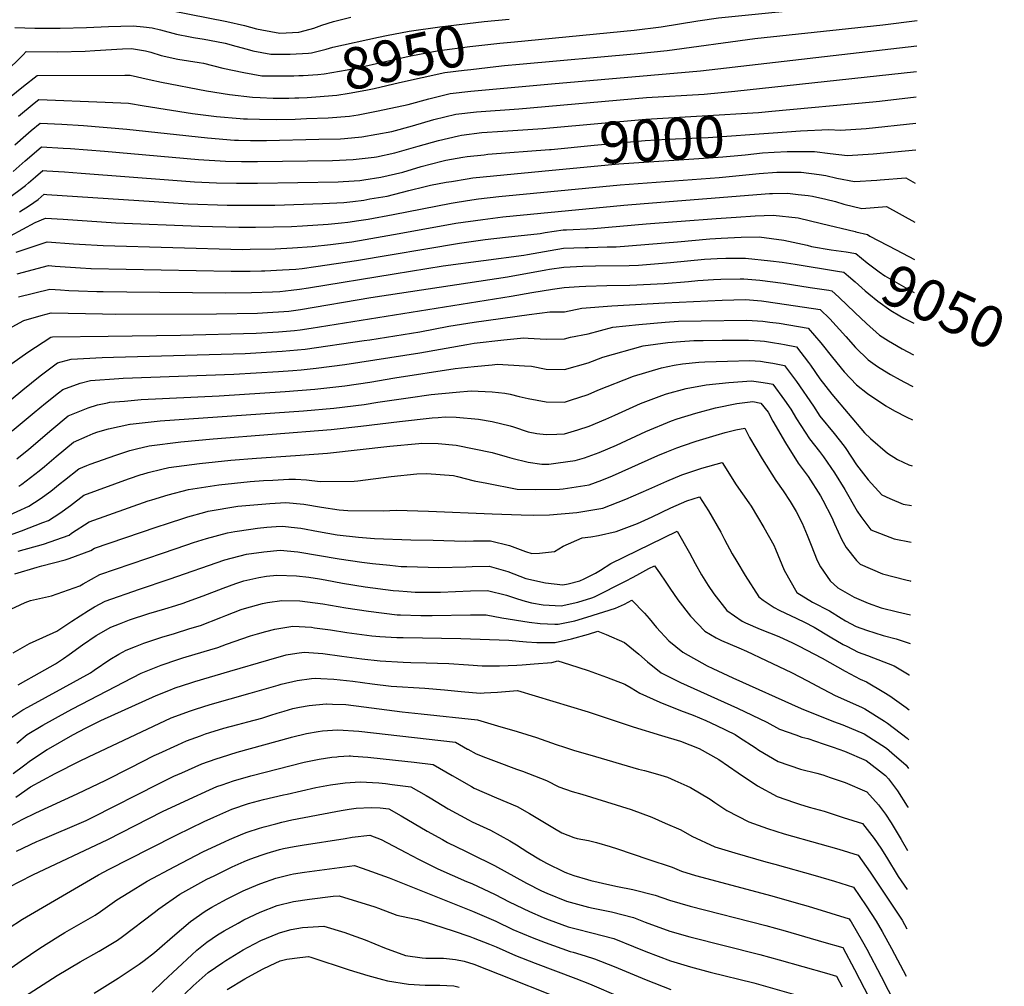
# Model space of a CAD drawing. Units: inches. Extents: x 2572475 to 2577905, y 1497081 to 1502477.
# Drawn here: x 2577223 to 2577905, y 1499123 to 1499792 of the extents above; entities that cross this region are included whole.
import ezdxf
from ezdxf.enums import TextEntityAlignment as Align

# ---------------------------------------------------------------- set-up
doc = ezdxf.new("R2010")
doc.units = ezdxf.units.IN
doc.header["$MEASUREMENT"] = 0
doc.layers.add('tile_2733_09_contour_10ft', color=82, linetype='Continuous')
doc.styles.add('Arial', font='arial.ttf')

msp = doc.modelspace()

# ---------------------------------------------------------------- linework, layer by layer
at = {"layer": 'tile_2733_09_contour_10ft'}
for p, q in [((2577801.38, 1499645.66, 9040), (2577801.85, 1499645.55, 9040)), ((2577829.81, 1499632.95, 9040), (2577842.41, 1499626.44, 9040))]:
    msp.add_line(p, q, dxfattribs=at)
for points, elevation in [([(2577565.4, 1499777.13), (2577648.44, 1499785.13), (2577667.1, 1499787.56), (2577692.45, 1499791.73), (2577706.72, 1499793.69), (2577787.71, 1499801.92), (2577811.37, 1499804.71), (2577837.28, 1499808.37), (2577844.52, 1499809.59)], 8950), ([(2577327.44, 1499798.85), (2577366.26, 1499791.32), (2577378.4, 1499788.45), (2577386.87, 1499786.2), (2577390.45, 1499785.39), (2577402.9, 1499783.24), (2577416.2, 1499783.8), (2577424.07, 1499785.87), (2577426.39, 1499786.49), (2577432.1, 1499788.6), (2577440.12, 1499791.24), (2577452.1, 1499794.11)], 8930), ([(2577219.55, 1499787.03), (2577233.28, 1499786.57), (2577250.83, 1499786.52), (2577269.18, 1499786.99), (2577284.3, 1499787.65), (2577301.29, 1499788.32), (2577308.56, 1499787.59), (2577314.54, 1499786.76), (2577320.33, 1499785.4), (2577331.5, 1499782.38), (2577340.84, 1499780.49), (2577343.16, 1499780.04), (2577350.62, 1499778.98), (2577359.03, 1499777.38), (2577365.06, 1499776.12), (2577372.39, 1499774.2), (2577380.35, 1499772.07), (2577384.35, 1499770.92), (2577396.69, 1499768.51), (2577409.16, 1499768.66)], 8940), ([(2577409.16, 1499768.66), (2577410.2, 1499768.68), (2577422.74, 1499769.31), (2577424.8, 1499769.46), (2577435.1, 1499771.96), (2577439.56, 1499773.36), (2577471.36, 1499780.42), (2577476.83, 1499781.54), (2577492.42, 1499784.58), (2577513.73, 1499787.62), (2577544.44, 1499791.17), (2577561.83, 1499792.93)], 8940), ([(2577568.93, 1499761.57), (2577650.89, 1499768.93), (2577671.22, 1499771.2), (2577731.96, 1499779.37), (2577820.62, 1499788.88), (2577844.32, 1499792.01)], 8960), ([(2577221.9, 1499725.65), (2577232.82, 1499734.72), (2577236.03, 1499737.25), (2577282.08, 1499735.37), (2577298.06, 1499734.65), (2577309.06, 1499732.81), (2577342.58, 1499727.37), (2577359.12, 1499725.43), (2577375.51, 1499724), (2577377.84, 1499723.8), (2577380.51, 1499723.71), (2577388.77, 1499723.48), (2577400.91, 1499723.4), (2577413.62, 1499723.65), (2577421.4, 1499723.91), (2577436.34, 1499724.49), (2577451.11, 1499725.6), (2577457.19, 1499726.66), (2577471.14, 1499729.22), (2577491.8, 1499733.78), (2577506.19, 1499737.68), (2577521.01, 1499741.34), (2577535.28, 1499742.89), (2577591.05, 1499748.1), (2577694.24, 1499757.13), (2577844.11, 1499774.41)], 8970), ([(2577412.57, 1499753.63), (2577416.15, 1499753.69), (2577419.12, 1499753.81), (2577429.35, 1499754.51), (2577433.55, 1499754.88), (2577449.51, 1499757.71), (2577457.63, 1499759.34), (2577490.54, 1499766.8), (2577494.9, 1499767.67), (2577511.79, 1499770.82), (2577513.49, 1499771.06), (2577534.53, 1499773.91), (2577555.24, 1499776.16), (2577565.4, 1499777.13)], 8950), ([(2577195.98, 1499741.75), (2577211.63, 1499755.2), (2577214.91, 1499758.2), (2577220.07, 1499763.06), (2577225.11, 1499768.18), (2577227.27, 1499770.36), (2577249, 1499770.25), (2577268.18, 1499770.73), (2577274.94, 1499771.15), (2577294.04, 1499772.3), (2577300.33, 1499772.4), (2577309.83, 1499770.86), (2577313.53, 1499770.04), (2577320.89, 1499767.68), (2577332.38, 1499765.11), (2577347.16, 1499762.9), (2577350.07, 1499762.31), (2577363.49, 1499758.93), (2577378.01, 1499755.88), (2577390.43, 1499753.68), (2577403.19, 1499753.46), (2577412.57, 1499753.63)], 8950), ([(2577416.02, 1499738.4), (2577421.94, 1499738.66), (2577427.85, 1499738.98), (2577442.36, 1499740.2), (2577451.07, 1499741.6), (2577462.51, 1499743.6), (2577468.2, 1499744.88), (2577485.82, 1499748.95), (2577517.14, 1499755.86), (2577530.58, 1499757.47), (2577535.11, 1499758), (2577552.46, 1499760.04), (2577558.47, 1499760.63), (2577568.93, 1499761.57)], 8960), ([(2577204.23, 1499729.05), (2577215.66, 1499738.59), (2577225.4, 1499746.38), (2577234.98, 1499753.69), (2577295.69, 1499753.98), (2577299.22, 1499753.97), (2577312.39, 1499751.13), (2577320.92, 1499749.23), (2577352.19, 1499743.29), (2577368.01, 1499740.57), (2577384.12, 1499738.72), (2577389.38, 1499738.49), (2577398.31, 1499738.18), (2577409.12, 1499738.19), (2577413.25, 1499738.28), (2577416.02, 1499738.4)], 8960), ([(2577219.41, 1499705.7), (2577227.01, 1499712.4), (2577230.83, 1499715.68), (2577236.98, 1499720.82), (2577251.94, 1499720.04), (2577266.92, 1499719.09), (2577296.98, 1499716.7), (2577352.84, 1499710.54), (2577371.62, 1499709.07), (2577374.41, 1499709), (2577382.59, 1499708.82), (2577393.69, 1499708.89), (2577429.85, 1499709.59), (2577445.04, 1499709.99), (2577447.78, 1499710.2), (2577459.74, 1499711.22), (2577480.47, 1499715.03), (2577494.9, 1499718.9), (2577509.57, 1499723.36), (2577524.85, 1499726.98), (2577539.06, 1499728.69), (2577568.37, 1499730.62), (2577656.92, 1499738.48), (2577696.76, 1499740.88), (2577717.93, 1499742.86), (2577843.91, 1499756.63)], 8980), ([(2577743.76, 1499729.11), (2577813.49, 1499735.47), (2577818.12, 1499736.03), (2577843.7, 1499738.99)], 8990), ([(2577589.92, 1499717.51), (2577656.42, 1499723.5), (2577734.53, 1499728.27), (2577743.76, 1499729.11)], 8990), ([(2577744.61, 1499714.2), (2577763.61, 1499715.58), (2577783.08, 1499716.34), (2577791.3, 1499715.91), (2577808.98, 1499717.15), (2577843.49, 1499720.77)], 9000), ([(2577226.62, 1499694.59), (2577227.97, 1499695.79), (2577237.93, 1499704.38), (2577252.9, 1499703.51), (2577257.98, 1499703.18), (2577281.46, 1499701.4), (2577346.52, 1499695.55), (2577365.42, 1499694.36), (2577376.4, 1499694.15), (2577387.5, 1499694.2), (2577439.35, 1499695), (2577453.69, 1499695.58), (2577468.2, 1499697.13), (2577469.83, 1499697.43), (2577482.51, 1499700.15), (2577498.7, 1499704.74), (2577512.8, 1499708.86), (2577526.69, 1499712.06), (2577528.73, 1499712.42), (2577542.92, 1499714.22), (2577557.32, 1499715.26), (2577585.1, 1499717.08), (2577589.92, 1499717.51)], 8990), ([(2577590.76, 1499702.56), (2577620.64, 1499705.65), (2577655.92, 1499708.73), (2577671.16, 1499709.59), (2577699.66, 1499710.94), (2577744.61, 1499714.2)], 9000), ([(2577233.79, 1499683.56), (2577238.87, 1499687.95), (2577241.68, 1499687.78), (2577253.85, 1499686.98), (2577265.31, 1499686.14), (2577328.78, 1499681.24), (2577343.76, 1499680.23), (2577359.16, 1499679.5), (2577372.99, 1499679.24), (2577387.59, 1499679.2), (2577443.24, 1499680.24), (2577446.9, 1499680.39), (2577458.3, 1499681.14), (2577461.09, 1499681.51), (2577473, 1499683.33), (2577488.15, 1499686.93), (2577500.84, 1499690.72), (2577515.14, 1499694.54), (2577517.99, 1499695.08), (2577529.63, 1499697.12), (2577532.68, 1499697.62), (2577544.47, 1499698.96), (2577546.92, 1499699.22), (2577589.72, 1499702.46), (2577590.76, 1499702.56)], 9000), ([(2577591.57, 1499688.21), (2577637.79, 1499692.6), (2577693.06, 1499696.21), (2577709.8, 1499697.35), (2577722.64, 1499698.66), (2577725.14, 1499698.95), (2577737.18, 1499700.26), (2577745.37, 1499700.67)], 9010), ([(2577745.37, 1499700.67), (2577754.24, 1499701.11), (2577773.24, 1499701.16), (2577784.08, 1499699.8), (2577796.04, 1499698.42), (2577813.73, 1499699.6), (2577843.28, 1499702.29)], 9010), ([(2577218.26, 1499687.2), (2577226.62, 1499694.59)], 8990), ([(2577241.7, 1499671.39), (2577316.03, 1499666.47), (2577325.75, 1499665.8), (2577339.47, 1499665), (2577366.4, 1499664.07), (2577399.38, 1499664.07), (2577432.44, 1499665.2), (2577447.32, 1499665.87), (2577453.43, 1499666.57), (2577461.03, 1499667.56), (2577465.39, 1499668.26), (2577477.22, 1499670.33), (2577492.33, 1499674.03), (2577503.6, 1499677.02), (2577507.25, 1499677.73), (2577518.23, 1499679.82), (2577521.88, 1499680.49), (2577532.63, 1499682.26), (2577536.61, 1499682.87), (2577550.89, 1499684.35), (2577591.57, 1499688.21)], 9010), ([(2577252.82, 1499654.27), (2577289.33, 1499651.83), (2577347.43, 1499649.37), (2577374.49, 1499648.65), (2577386.1, 1499648.66), (2577410.99, 1499649.3), (2577418.64, 1499649.73), (2577436.44, 1499650.73), (2577445.76, 1499651.69), (2577449.98, 1499652.19), (2577457.73, 1499653.34), (2577464.06, 1499654.38), (2577481.38, 1499657.48), (2577521.52, 1499665.4), (2577525.71, 1499666.12), (2577535.82, 1499667.69), (2577540.48, 1499668.37), (2577554.65, 1499669.91), (2577638.65, 1499678.12), (2577707.21, 1499683.06), (2577734.79, 1499685.94), (2577747.11, 1499686.86), (2577763.97, 1499686.85), (2577776.45, 1499685.19), (2577780.98, 1499684.56), (2577788.72, 1499682.66), (2577800.94, 1499680.31), (2577816.29, 1499681.31), (2577818.64, 1499681.47), (2577836.39, 1499682.92), (2577843.02, 1499679.26)], 9020), ([(2577210.58, 1499665.7), (2577224.17, 1499675.55), (2577226.9, 1499677.56), (2577228.92, 1499679.35), (2577233.79, 1499683.56)], 9000), ([(2577222.64, 1499659.34), (2577229.68, 1499663.68), (2577235.59, 1499667.86), (2577239.82, 1499671.51), (2577241.7, 1499671.39)], 9010), ([(2577264.12, 1499636.89), (2577280.68, 1499635.99), (2577377.08, 1499633.37), (2577382.5, 1499633.4), (2577399.83, 1499633.78), (2577411.75, 1499634.46), (2577425.32, 1499635.26), (2577438.11, 1499636.73), (2577452.79, 1499638.7), (2577461.97, 1499640.24), (2577485.63, 1499644.38), (2577524.77, 1499651.44), (2577543.54, 1499654.17), (2577557.48, 1499655.82), (2577641.27, 1499663.91), (2577655.26, 1499665.14), (2577741.97, 1499672.04), (2577744.23, 1499672.12), (2577754.51, 1499672.26), (2577761.98, 1499671.48), (2577768.79, 1499670.67), (2577771.73, 1499670.29), (2577781.09, 1499668.04), (2577787.73, 1499666.43), (2577793.57, 1499664.72), (2577805.95, 1499661.79), (2577822.95, 1499662.96), (2577842.71, 1499652.32)], 9030), ([(2577272.31, 1499620.16), (2577369.25, 1499618.32), (2577382.34, 1499618.33), (2577390.36, 1499618.42), (2577392.55, 1499618.53), (2577404.88, 1499619.15), (2577414.11, 1499619.67), (2577418.47, 1499620.2), (2577427.86, 1499621.4), (2577455.97, 1499625.73), (2577527.42, 1499637.74), (2577545.21, 1499640.19), (2577559.15, 1499641.91), (2577583.22, 1499644.37), (2577586.67, 1499644.97), (2577599.14, 1499646.84), (2577601.54, 1499646.91), (2577620.27, 1499647.77), (2577656.65, 1499650.99), (2577705.14, 1499654.77), (2577719.02, 1499655.77), (2577732.01, 1499656.68), (2577744.68, 1499657.1), (2577761.91, 1499655.14), (2577777.97, 1499651.37), (2577801.38, 1499645.66)], 9040), ([(2577199.21, 1499633.41), (2577233.46, 1499651.89), (2577240.77, 1499655.07), (2577252.82, 1499654.27)], 9020), ([(2577801.85, 1499645.55), (2577809.93, 1499643.57), (2577811.43, 1499642.45), (2577829.81, 1499632.95)], 9040), ([(2577220.33, 1499631.54), (2577241.72, 1499638.64), (2577260.13, 1499637.11), (2577264.12, 1499636.89)], 9030), ([(2577276.3, 1499604.23), (2577280.66, 1499604.12), (2577297.11, 1499603.89), (2577365.43, 1499603.34), (2577383.41, 1499603.47), (2577397.91, 1499604.02), (2577403.03, 1499604.26), (2577410.88, 1499605.05), (2577416.61, 1499605.76), (2577422.83, 1499606.73), (2577482.21, 1499616.38), (2577515.95, 1499621.97), (2577572.01, 1499629.41), (2577574.45, 1499629.83), (2577590.13, 1499632.61), (2577599.37, 1499634.2), (2577606.46, 1499634.41), (2577614.47, 1499634.64), (2577616.65, 1499634.66), (2577629.57, 1499635.03), (2577635.75, 1499635.22), (2577678.26, 1499638.49), (2577700.72, 1499640.65), (2577708.55, 1499641.2), (2577722.35, 1499641.77), (2577734.86, 1499641.96), (2577751.95, 1499639.77), (2577768.12, 1499636.18), (2577771.03, 1499635.4), (2577784.71, 1499633.08), (2577795.04, 1499631.58)], 9050), ([(2577795.04, 1499631.58), (2577801.73, 1499630.61), (2577809.75, 1499624.14), (2577817.9, 1499617.87), (2577821.83, 1499615.06), (2577841.35, 1499603.88), (2577842.14, 1499603.48)], 9050), ([(2577280.21, 1499588.66), (2577289.49, 1499588.49), (2577359.05, 1499588.62), (2577387.6, 1499589.25), (2577394.3, 1499589.54), (2577405.61, 1499590.26), (2577409.1, 1499590.61), (2577417.25, 1499591.75), (2577466.05, 1499600.04), (2577560.64, 1499614.24), (2577587.15, 1499619.17), (2577589.66, 1499619.61), (2577599.61, 1499621.14), (2577612.74, 1499621.8), (2577621.54, 1499621.92), (2577644.91, 1499622.2), (2577651.44, 1499622.5), (2577673.54, 1499624.19), (2577696.99, 1499626.49), (2577705.73, 1499627.13), (2577711.74, 1499627.35), (2577725.39, 1499627.34), (2577742.75, 1499625.49), (2577750.77, 1499624.43), (2577759.78, 1499623.05), (2577789.09, 1499618.36)], 9060), ([(2577221.03, 1499616.41), (2577242.66, 1499622.2), (2577247.46, 1499621.84), (2577264.85, 1499620.52), (2577272.05, 1499620.16), (2577272.31, 1499620.16)], 9040), ([(2577789.09, 1499618.36), (2577793.53, 1499617.65), (2577796.82, 1499614.84), (2577801.28, 1499610.77), (2577808.26, 1499604.64), (2577810.73, 1499602.5), (2577817.14, 1499597.53), (2577826.11, 1499590.99), (2577832.37, 1499587.3), (2577835.08, 1499585.8), (2577841.9, 1499582.2)], 9060), ([(2577284.06, 1499573.31), (2577334.24, 1499573.84), (2577386.61, 1499575.36), (2577402, 1499576.19), (2577413.13, 1499577.14), (2577416.94, 1499577.67), (2577424.63, 1499578.88), (2577563.1, 1499600.84), (2577577.54, 1499603.43), (2577591.84, 1499605.83), (2577599.88, 1499606.88), (2577610.34, 1499607.7), (2577614.96, 1499607.85), (2577629.4, 1499608.28), (2577645.4, 1499608.58), (2577669, 1499609.68), (2577686.06, 1499611.09), (2577692.39, 1499611.72), (2577703.16, 1499612.48), (2577708.29, 1499612.83), (2577721.74, 1499612.9), (2577724.27, 1499612.9), (2577735.43, 1499611.94), (2577751.46, 1499609.89), (2577770.31, 1499607.01), (2577783.08, 1499605.04)], 9070), ([(2577221.94, 1499600.58), (2577243.61, 1499605.77), (2577251.1, 1499605.3), (2577256.86, 1499604.9), (2577263.52, 1499604.54), (2577276.3, 1499604.23)], 9050), ([(2577783.08, 1499605.04), (2577785.32, 1499604.69), (2577787.48, 1499602.66)], 9070), ([(2577787.48, 1499602.66), (2577790.28, 1499600.03), (2577801.2, 1499589.7), (2577809.17, 1499581.9), (2577818.3, 1499574.03), (2577824.5, 1499570.08), (2577827.26, 1499568.42), (2577834.01, 1499564.47), (2577841.65, 1499560.37)], 9070), ([(2577287.74, 1499558.61), (2577378.98, 1499561.31), (2577404.46, 1499562.76), (2577409.9, 1499563.23), (2577420.54, 1499564.21), (2577461.32, 1499570.15), (2577465.35, 1499570.75), (2577500, 1499576.26), (2577519.97, 1499580.08), (2577537.5, 1499582.88), (2577575.67, 1499588.21), (2577590.02, 1499590.06), (2577600, 1499590.11), (2577612.1, 1499592.59), (2577632.88, 1499594.16), (2577669.48, 1499596.32), (2577709.37, 1499598.28), (2577725.34, 1499598.57), (2577736.49, 1499597.65), (2577747.69, 1499596.14), (2577777.12, 1499591.73), (2577783.72, 1499585.22), (2577795, 1499573), (2577801.58, 1499565.42), (2577810.38, 1499556.82), (2577816.87, 1499552.26), (2577818.77, 1499551.04), (2577825.78, 1499546.6), (2577832.5, 1499542.89), (2577835.44, 1499541.27), (2577841.39, 1499538.28)], 9080), ([(2577217.61, 1499579.69), (2577225.63, 1499584.08), (2577237.72, 1499587.51), (2577244.56, 1499589.33), (2577280.21, 1499588.66)], 9060), ([(2577291.44, 1499543.85), (2577294.53, 1499544.06), (2577371.18, 1499546.93), (2577402.06, 1499548.77), (2577412.06, 1499549.5), (2577417.67, 1499550.01), (2577428.12, 1499551), (2577448.02, 1499553.57), (2577500, 1499561.6), (2577532.54, 1499567.5), (2577537.5, 1499568.31), (2577558.09, 1499570.64), (2577571.94, 1499571.98), (2577575, 1499571.77), (2577587.5, 1499571.06), (2577600, 1499571.31), (2577604.13, 1499572.5), (2577616.41, 1499574.79), (2577633.6, 1499579.36), (2577651.56, 1499581.41), (2577669.84, 1499583.02), (2577679, 1499583.54), (2577694.69, 1499583.86), (2577726.39, 1499584.41), (2577737.53, 1499583.67), (2577742.21, 1499583.03), (2577748.73, 1499582.13), (2577762.22, 1499579.91), (2577768.92, 1499578.77), (2577777.48, 1499568.53), (2577785.58, 1499558.38), (2577793.77, 1499548.46), (2577802.37, 1499539.44), (2577809.83, 1499533.46), (2577822.58, 1499524.91), (2577828.58, 1499521.41), (2577837.14, 1499517.11), (2577841.12, 1499515.22)], 9090), ([(2577211.88, 1499550.28), (2577228.35, 1499562.15), (2577244.26, 1499572.49), (2577245.51, 1499572.89), (2577284.06, 1499573.31)], 9070), ([(2577295.34, 1499528.3), (2577306.85, 1499529.26), (2577360.91, 1499531.93), (2577406.53, 1499534.95), (2577427.13, 1499536.59), (2577448.02, 1499538.95), (2577465.35, 1499541.46), (2577482.68, 1499544.27), (2577524.29, 1499550.75), (2577537.5, 1499552.27), (2577550, 1499553.47), (2577553.74, 1499553.78), (2577572.38, 1499552.66), (2577577.32, 1499552.36), (2577587.5, 1499550.36), (2577600, 1499550.11), (2577616.41, 1499554.67), (2577626.7, 1499558.61), (2577654.57, 1499566.45), (2577671.56, 1499568.85), (2577680.37, 1499569.64), (2577689.64, 1499570.16), (2577696.03, 1499570.24), (2577709.33, 1499570.42), (2577720.5, 1499570.43), (2577727.43, 1499570.41), (2577735.47, 1499569.96), (2577738.57, 1499569.67), (2577744.06, 1499568.86), (2577749.79, 1499567.88), (2577752.42, 1499567.39), (2577760.71, 1499565.81), (2577768.98, 1499555.06), (2577770.39, 1499553.22), (2577776.91, 1499543.78), (2577785.16, 1499533), (2577807.87, 1499506.38), (2577812.03, 1499502.42), (2577823.75, 1499492.27), (2577830.66, 1499487.72), (2577838.5, 1499484.06), (2577840.76, 1499483.43)], 9100), ([(2577189.71, 1499507.07), (2577225.04, 1499536.14), (2577236.95, 1499545.71), (2577248.97, 1499554.71), (2577251.42, 1499555.48), (2577258.51, 1499557.3), (2577280.02, 1499558.39), (2577287.74, 1499558.61)], 9080), ([(2577299.35, 1499512.33), (2577320.15, 1499514.48), (2577419.29, 1499521.56), (2577440.28, 1499523.45), (2577461.25, 1499526.02), (2577470.83, 1499527.51), (2577491.88, 1499530.48), (2577507.67, 1499532.72), (2577525, 1499534.55), (2577535.41, 1499535.45), (2577550, 1499534.6), (2577558.76, 1499533.8), (2577562.5, 1499532.95), (2577568.62, 1499531.43), (2577575, 1499530.08), (2577587.5, 1499527.83), (2577600, 1499527.5), (2577604.19, 1499528.85), (2577616.41, 1499532.85), (2577623.24, 1499535.74), (2577647.93, 1499545.54), (2577667.2, 1499551.37), (2577675.99, 1499553.26), (2577681.69, 1499554.07), (2577693.14, 1499555.24), (2577697.24, 1499555.45), (2577712.85, 1499555.99), (2577728.47, 1499556.47), (2577735.81, 1499555.83), (2577739.65, 1499555.26), (2577744.24, 1499554.46), (2577752.51, 1499552.85), (2577753.93, 1499550.98), (2577760.64, 1499541.89), (2577772.51, 1499524.85), (2577777.01, 1499517.93), (2577786.9, 1499505.86), (2577793.64, 1499497.06), (2577794.83, 1499495.36), (2577802.22, 1499484.14), (2577810.36, 1499473.71), (2577819.93, 1499463.24), (2577825.34, 1499460.8), (2577834.57, 1499456.91), (2577840.44, 1499455.84)], 9110), ([(2577217.68, 1499507.57), (2577232.81, 1499520.43), (2577240.71, 1499526.93), (2577249.68, 1499534.07), (2577252.64, 1499536.38), (2577264.78, 1499540.63), (2577271.81, 1499542.51), (2577291.44, 1499543.85)], 9090), ([(2577303.65, 1499495.17), (2577312.47, 1499497.32), (2577334.44, 1499499.94), (2577356.87, 1499502.05), (2577438.56, 1499508.61), (2577459.13, 1499510.82), (2577485.86, 1499514.11), (2577508.47, 1499516.58), (2577512.5, 1499516.98), (2577517.43, 1499517.47), (2577525, 1499517.05), (2577540.62, 1499515.66), (2577550, 1499514.18), (2577562.5, 1499511.14), (2577564.69, 1499510.35), (2577575, 1499506.96), (2577580.81, 1499505.85), (2577587.5, 1499505.19), (2577594.67, 1499505.37), (2577600, 1499505.62), (2577609.24, 1499508.43), (2577617.17, 1499510.93), (2577628.61, 1499515.77), (2577634.97, 1499518.5), (2577652.68, 1499526.57), (2577667.56, 1499532.21), (2577670.64, 1499533.31), (2577684.43, 1499536.92), (2577698.13, 1499539.64), (2577713.95, 1499541.2), (2577729.52, 1499542.39), (2577736.02, 1499541.48), (2577740.74, 1499540.58), (2577744.31, 1499539.89), (2577752.5, 1499529.02), (2577756.8, 1499522.72), (2577760.68, 1499516.05), (2577769.7, 1499502.07), (2577776.75, 1499493.3), (2577779.42, 1499489.62), (2577787.08, 1499478.53), (2577794.17, 1499466.96), (2577802.7, 1499452.04), (2577805.39, 1499448.27), (2577812.3, 1499439.03), (2577828.27, 1499432.94), (2577840.15, 1499430.55)], 9120), ([(2577220.82, 1499488.18), (2577229.14, 1499494.98), (2577245, 1499508.56), (2577256.31, 1499518.05), (2577270.22, 1499523.53), (2577276.58, 1499525.66), (2577283.65, 1499527.14), (2577285.34, 1499527.47), (2577295.34, 1499528.3)], 9100), ([(2577308.03, 1499477.73), (2577311.66, 1499478.84), (2577321.21, 1499481.03), (2577326.12, 1499482.15), (2577347.23, 1499485.08), (2577368.98, 1499487.31), (2577386.82, 1499488.75), (2577413.75, 1499490.48), (2577435.92, 1499492.24), (2577479.11, 1499496.95), (2577499.1, 1499498.95), (2577500.99, 1499499.05), (2577512.5, 1499498.83), (2577525, 1499497.78), (2577550, 1499492.56), (2577560.38, 1499489.66), (2577563.63, 1499488.67), (2577575, 1499485.85), (2577584.43, 1499484.47), (2577589.24, 1499484.54), (2577595.66, 1499485.39), (2577607.53, 1499487.04), (2577613.93, 1499488.99), (2577624.01, 1499492.68), (2577636, 1499497.78), (2577656.37, 1499507.2), (2577674.22, 1499514.53), (2577678.12, 1499515.91), (2577691.12, 1499519.92), (2577704.74, 1499523.55), (2577719.37, 1499526.56), (2577730.59, 1499527.98), (2577736.1, 1499526.93), (2577741.01, 1499520.58), (2577744.42, 1499514.3), (2577753.04, 1499499.45), (2577761.97, 1499485.29), (2577768.74, 1499476.14), (2577777.37, 1499462.66), (2577778.93, 1499459.7), (2577785.21, 1499447.56), (2577787.06, 1499443.3), (2577792.24, 1499432.26), (2577795.16, 1499426.85), (2577802.37, 1499417.75), (2577804.8, 1499415.27), (2577820.35, 1499408.57), (2577836.4, 1499404.34), (2577839.36, 1499403.65), (2577839.84, 1499403.57)], 9130), ([(2577222.24, 1499469.33), (2577224.3, 1499470.81), (2577236.28, 1499480), (2577240.04, 1499483.03), (2577248.14, 1499489.83), (2577259.98, 1499499.72), (2577269.42, 1499503.86), (2577273.79, 1499505.73), (2577277, 1499506.87), (2577284.4, 1499509.13), (2577299, 1499512.29), (2577299.35, 1499512.33)], 9110), ([(2577312.61, 1499459.45), (2577314.29, 1499459.97), (2577325.53, 1499463.43), (2577339.78, 1499466.97), (2577360.66, 1499470.16), (2577382.33, 1499472.46), (2577391.66, 1499473.22), (2577398.05, 1499473.58), (2577409.1, 1499474.21), (2577413.79, 1499474.09), (2577421.53, 1499473.66), (2577430.91, 1499472.49), (2577454.4, 1499472.86), (2577457.04, 1499473.11), (2577480.09, 1499475.98), (2577497.8, 1499477.78), (2577504.74, 1499478.16), (2577523.29, 1499476.75), (2577526.1, 1499476.14), (2577537.5, 1499473.12), (2577546.31, 1499471.35), (2577567.29, 1499467.33), (2577579.67, 1499466.97), (2577596.67, 1499467.26), (2577599.16, 1499467.39), (2577617.2, 1499470.32), (2577626.03, 1499473.53), (2577633.41, 1499476.42), (2577664.76, 1499490.5), (2577671, 1499493.07), (2577677.78, 1499495.82), (2577682.43, 1499497.46), (2577691.37, 1499500.49), (2577705.04, 1499504.76), (2577711.37, 1499506.5), (2577718.84, 1499508.33), (2577724.88, 1499509.55), (2577728.29, 1499503.06), (2577736.94, 1499488.16), (2577746.39, 1499473.36), (2577751.45, 1499466.04), (2577756.3, 1499458.6), (2577760.46, 1499451.77), (2577764.66, 1499443.68), (2577768.11, 1499435.43), (2577770.91, 1499428.51), (2577774.96, 1499417.87), (2577777.34, 1499413.37), (2577784.13, 1499403.84), (2577789.41, 1499398.86), (2577800.56, 1499392.45), (2577810.41, 1499388.21), (2577819.4, 1499385.1), (2577830.76, 1499382.18), (2577839.57, 1499380.11)], 9140), ([(2577213, 1499448.02), (2577229.25, 1499455.43), (2577236.87, 1499460.61), (2577244.27, 1499465.95), (2577250.85, 1499471.07), (2577253.89, 1499473.52), (2577263.65, 1499481.4), (2577269.41, 1499483.74), (2577271.65, 1499484.55), (2577289.44, 1499490.83), (2577299.14, 1499494.06), (2577303.65, 1499495.17)], 9120), ([(2577317.28, 1499440.84), (2577325.82, 1499443.73), (2577336.47, 1499447.26), (2577339.25, 1499448.18), (2577350.97, 1499451.31), (2577353.32, 1499451.93), (2577373.83, 1499455.38), (2577384.99, 1499456.45), (2577396.06, 1499457.33), (2577407.1, 1499457.95), (2577419.47, 1499456.82), (2577431.71, 1499454.77), (2577444, 1499453.05), (2577450.09, 1499452.37), (2577474.42, 1499452.24), (2577483.63, 1499452.65), (2577505.99, 1499452.06), (2577550.03, 1499450.07), (2577570.1, 1499449.42), (2577578.74, 1499449.32), (2577589.74, 1499449.57), (2577608.65, 1499450.98), (2577626.56, 1499454.14), (2577642.66, 1499460.43), (2577658.42, 1499467.32), (2577670.87, 1499472.84), (2577681.31, 1499477.28), (2577691.79, 1499480.69), (2577695.18, 1499481.79), (2577709.27, 1499485.72), (2577718.93, 1499470.28), (2577727.72, 1499457.85), (2577729.31, 1499455.58), (2577738.23, 1499440.72), (2577745.12, 1499428.37), (2577746.19, 1499425.74), (2577752.2, 1499411.14), (2577760.94, 1499395.67), (2577771.77, 1499389.02), (2577783.64, 1499382.94), (2577791.65, 1499377.86), (2577794.72, 1499376.02), (2577802.06, 1499372.17), (2577809.31, 1499369.65), (2577820.82, 1499365.89), (2577829.69, 1499363.63), (2577839.34, 1499360.42)], 9150), ([(2577207.91, 1499432.58), (2577224.11, 1499438.47), (2577238.85, 1499444.1), (2577242.81, 1499445.66), (2577250.57, 1499450.74), (2577258.03, 1499456.04), (2577267.32, 1499463.07), (2577298.17, 1499474.46), (2577306.83, 1499477.36), (2577308.03, 1499477.73)], 9130), ([(2577221.86, 1499424.31), (2577239.24, 1499429.12), (2577256.97, 1499435.47), (2577258.78, 1499436.69), (2577270.99, 1499444.74), (2577311.87, 1499459.23), (2577312.61, 1499459.45)], 9140), ([(2577321.76, 1499422.94), (2577338.51, 1499428.67), (2577343.24, 1499430.23), (2577352.11, 1499433.05), (2577366.73, 1499437.02), (2577371.74, 1499437.9), (2577382.93, 1499439.66), (2577387.56, 1499440.27), (2577394.04, 1499440.83), (2577400.5, 1499441.3), (2577405.1, 1499441.62), (2577410.9, 1499441.04), (2577417.45, 1499440.35), (2577429.65, 1499437.95), (2577442.71, 1499435.66), (2577457.39, 1499434.08), (2577468.42, 1499433.16), (2577493.69, 1499432.27), (2577509.13, 1499431.86), (2577531.25, 1499431.29), (2577537.14, 1499431.48), (2577548.9, 1499431.37), (2577561.95, 1499428.25), (2577573.09, 1499424.08), (2577577.36, 1499422.69), (2577582.75, 1499422.99), (2577593.07, 1499424.11), (2577599.12, 1499427.86), (2577612.39, 1499433.55), (2577618.39, 1499434.16), (2577623.55, 1499435.22), (2577635.94, 1499437.93), (2577650.65, 1499443.58), (2577660.69, 1499448.06), (2577673.67, 1499454.39), (2577684.77, 1499459.12), (2577693.65, 1499461.89), (2577699.9, 1499452.29), (2577708.33, 1499437.37), (2577710.98, 1499432.3), (2577716.23, 1499422.39), (2577719.34, 1499417.05), (2577725.19, 1499407.53), (2577734.62, 1499392.72), (2577737.62, 1499390.32), (2577745.19, 1499385.25), (2577748.69, 1499383.39), (2577760.99, 1499377.75), (2577766.29, 1499375.13), (2577772.91, 1499371.72), (2577784.13, 1499364.95), (2577792.98, 1499359.76), (2577795.55, 1499358.39), (2577803.37, 1499354.27), (2577809.97, 1499352.12), (2577828.45, 1499344.99), (2577838.85, 1499338.73), (2577839.09, 1499338.58)], 9160), ([(2577219.35, 1499408.53), (2577234.85, 1499413.17), (2577238.24, 1499414.1), (2577254.4, 1499418.2), (2577257.05, 1499419.15), (2577271.96, 1499424.67), (2577274.66, 1499426.41), (2577317.28, 1499440.84)], 9150), ([(2577326.28, 1499404.95), (2577364.96, 1499418.2), (2577379.95, 1499422.33), (2577391.97, 1499423.96), (2577403.07, 1499425.04), (2577415.42, 1499423.87), (2577443.96, 1499418.89), (2577459.77, 1499416.64), (2577467.2, 1499415.79), (2577479.04, 1499414.58), (2577486.88, 1499413.8), (2577490.92, 1499413.65), (2577513.01, 1499413.05), (2577531.72, 1499413.52), (2577536.1, 1499413.75), (2577547.87, 1499413.89), (2577560.89, 1499410.3), (2577573.2, 1499405.33), (2577586.89, 1499402.28), (2577599, 1499401.04), (2577602.72, 1499401.64), (2577610.69, 1499403.75), (2577613.81, 1499405.09), (2577621.45, 1499409.15), (2577625.05, 1499411.25), (2577632.25, 1499415.69), (2577678.04, 1499438.06), (2577686.58, 1499423.09), (2577690.63, 1499415.68), (2577695.05, 1499408), (2577699.59, 1499400.61), (2577703.54, 1499394.65), (2577712.49, 1499383.31), (2577723.08, 1499375.87), (2577725.45, 1499374.69), (2577735.69, 1499370.36), (2577748.56, 1499365.1), (2577758, 1499360.8), (2577762.24, 1499358.72), (2577778.58, 1499350.13), (2577794.34, 1499341.26), (2577804.75, 1499335.56), (2577809.2, 1499333.75), (2577821.13, 1499326.74), (2577825.38, 1499324.17), (2577836.6, 1499316.1), (2577838.81, 1499314.48)], 9170), ([(2577213.15, 1499382.43), (2577226.53, 1499388.85), (2577230.31, 1499390.24), (2577244.89, 1499393.34), (2577264.48, 1499400.28), (2577266.65, 1499401.64), (2577278.33, 1499408.09), (2577321.76, 1499422.94)], 9160), ([(2577330.86, 1499386.68), (2577336.04, 1499388.28), (2577339.12, 1499389.35), (2577349.93, 1499393.34), (2577363.79, 1499398.72), (2577372.55, 1499401.9), (2577378.01, 1499403.7), (2577388.44, 1499406.18), (2577393.66, 1499407.09), (2577400.94, 1499407.71), (2577414.54, 1499407.18), (2577422.99, 1499406.21), (2577430.31, 1499405.2), (2577434.36, 1499404.46), (2577446.25, 1499402.05), (2577462.1, 1499399.55), (2577481.41, 1499397.15), (2577485.37, 1499396.74), (2577491.02, 1499396.31), (2577496.72, 1499395.93), (2577506.94, 1499395.83), (2577514.15, 1499395.95), (2577535.1, 1499396.85), (2577546.87, 1499396.96), (2577559.91, 1499393.73), (2577567.61, 1499391.37), (2577572.91, 1499389.65), (2577577.2, 1499388.54), (2577585.37, 1499387.23), (2577597.73, 1499386.42), (2577609.26, 1499388.92), (2577618.92, 1499391.95), (2577620.81, 1499392.78), (2577642.32, 1499403.42), (2577647.7, 1499406.26), (2577652.2, 1499408.78), (2577658.48, 1499412.25), (2577662.42, 1499414.24), (2577665.91, 1499409.4), (2577670.36, 1499402.79), (2577673.07, 1499398.69), (2577678.52, 1499390.69), (2577687.32, 1499379.19), (2577697.27, 1499368.8), (2577705.15, 1499364.35), (2577708.88, 1499362.35), (2577720.88, 1499357.36), (2577726.04, 1499354.94), (2577739.67, 1499348.53), (2577757.34, 1499340.19), (2577768.34, 1499334.47), (2577774.75, 1499331.05), (2577787.42, 1499324.41), (2577791.32, 1499322.8), (2577806.19, 1499316.04), (2577807.97, 1499314.99), (2577821.68, 1499306.62), (2577823.77, 1499305.16), (2577837.36, 1499294.74), (2577838.57, 1499293.65)], 9180), ([(2577218.27, 1499353.88), (2577229.7, 1499360.25), (2577238.76, 1499364.4), (2577248.63, 1499368.91), (2577258.87, 1499375.76), (2577270.34, 1499383.24), (2577274.71, 1499385.72), (2577281.99, 1499389.76), (2577305.87, 1499397.96), (2577326.28, 1499404.95)], 9170), ([(2577221.71, 1499331.61), (2577227.15, 1499334.77), (2577232.94, 1499337.94), (2577247.6, 1499346.27), (2577253.21, 1499349.95), (2577257.14, 1499352.75), (2577266.23, 1499359.34), (2577275.81, 1499365.82), (2577285.97, 1499371.55), (2577291.97, 1499373.97), (2577298.88, 1499376.69), (2577312.25, 1499381.06), (2577323.33, 1499384.37), (2577330.86, 1499386.68)], 9180), ([(2577340.68, 1499370.64), (2577348.04, 1499372.93), (2577362.11, 1499378.34), (2577365.48, 1499379.67), (2577376.1, 1499383.83), (2577378.44, 1499384.61), (2577391.03, 1499388.13), (2577394.3, 1499388.7), (2577404.27, 1499390.18), (2577416.82, 1499389.94), (2577432.68, 1499387.87), (2577448.57, 1499385.04), (2577464.41, 1499382.65), (2577484.22, 1499380.29), (2577486.61, 1499380.22), (2577500.69, 1499379.81), (2577508.46, 1499379.85), (2577534.91, 1499380.23), (2577545.87, 1499380.15), (2577556.6, 1499378.15), (2577575.65, 1499375.15), (2577583.2, 1499374.19), (2577593.36, 1499373.75), (2577595.61, 1499373.66), (2577607.13, 1499376.11), (2577615.5, 1499378.66), (2577635.41, 1499384.89), (2577641.7, 1499387.62), (2577646.81, 1499390.41), (2577655.55, 1499381.37), (2577658.74, 1499377.74), (2577663.75, 1499371.5), (2577672.35, 1499362.24), (2577682.08, 1499354.33), (2577698.96, 1499344.9), (2577702.77, 1499343.04), (2577716.66, 1499336.68), (2577764.01, 1499315.23), (2577786.25, 1499306.28), (2577792.71, 1499303.95), (2577807.53, 1499297.86), (2577823.07, 1499287.84), (2577826.74, 1499284.7), (2577836.64, 1499276.03), (2577838.34, 1499273.82)], 9190), ([(2577216.76, 1499308.94), (2577225.03, 1499314.32), (2577228.44, 1499316.3), (2577252.99, 1499329.54), (2577271.9, 1499340.03), (2577274.35, 1499341.77), (2577285.13, 1499349.19), (2577291.38, 1499352.9), (2577296.43, 1499355.82), (2577302.98, 1499358.35), (2577308.67, 1499360.52), (2577321.3, 1499364.63), (2577329.96, 1499367.3), (2577340.68, 1499370.64)], 9190), ([(2577354.41, 1499355.96), (2577360.04, 1499357.59), (2577365.98, 1499359.83), (2577382.67, 1499365.57), (2577387.6, 1499367.15), (2577393.27, 1499368.69), (2577399.53, 1499370.35), (2577411.96, 1499372.41), (2577424.83, 1499371.56), (2577427.03, 1499371.28), (2577438.12, 1499369.73), (2577449.36, 1499367.94), (2577466.72, 1499365.65), (2577472.09, 1499365.1), (2577483.92, 1499364.6), (2577488.39, 1499364.41), (2577528.36, 1499363.71), (2577561.58, 1499362.7), (2577568.67, 1499361.98), (2577573.79, 1499361.59), (2577581.03, 1499361.12), (2577593.51, 1499361.02), (2577605.04, 1499363.58), (2577616.7, 1499366.88), (2577623.16, 1499368.78), (2577628.88, 1499366.59), (2577641.68, 1499361.09), (2577651.67, 1499353.06), (2577657.47, 1499347.54), (2577667.13, 1499340.09), (2577680.39, 1499333.33), (2577719.79, 1499315.6), (2577740.24, 1499305.9), (2577748.91, 1499301.01), (2577760.36, 1499296.97), (2577764.36, 1499295.57), (2577768.62, 1499294.51), (2577779.3, 1499290.94), (2577786.18, 1499288.58), (2577794.06, 1499285.69), (2577808.9, 1499279.25), (2577822.45, 1499268.86), (2577824.36, 1499266.71), (2577830.74, 1499258.23), (2577837.4, 1499247.77), (2577838.03, 1499246.64)], 9200), ([(2577220.72, 1499291.23), (2577228.03, 1499297.26), (2577238.91, 1499303.84), (2577256.27, 1499313.36), (2577259.33, 1499315.01), (2577307.01, 1499339.9), (2577320.81, 1499345.3), (2577332.41, 1499349.38), (2577335.83, 1499350.46), (2577350.52, 1499354.84), (2577354.41, 1499355.96)], 9200), ([(2577368.31, 1499341.11), (2577395.41, 1499349.1), (2577407.3, 1499352.4), (2577414.64, 1499353.6), (2577419.75, 1499354.4), (2577432.68, 1499353.41), (2577445.97, 1499351.6), (2577459.79, 1499349.7), (2577472.42, 1499348.3), (2577488.46, 1499347.47), (2577493.78, 1499347.2), (2577504.24, 1499346.95), (2577520.07, 1499346.49), (2577533.67, 1499345.57), (2577543.18, 1499344.77), (2577549.21, 1499344.8), (2577555.1, 1499344.88), (2577567.04, 1499345.25), (2577570.86, 1499345.5), (2577579.02, 1499346.17), (2577591.22, 1499347.25), (2577595.36, 1499348.3), (2577603.58, 1499345.79), (2577616.36, 1499341.56), (2577629.15, 1499337.13), (2577641.94, 1499332.23), (2577646.26, 1499329.65), (2577652.29, 1499325.95), (2577666.09, 1499319.7), (2577680.48, 1499314.02), (2577689.17, 1499310.68), (2577697.99, 1499307.04), (2577705.39, 1499303.62), (2577718.18, 1499297.24), (2577721.16, 1499295.33), (2577732.02, 1499288.28), (2577734.64, 1499286.48), (2577748.14, 1499278.54), (2577763.6, 1499273.36), (2577774.72, 1499270.62), (2577779.09, 1499269.35), (2577784.1, 1499267.64), (2577794.54, 1499264.04), (2577809.43, 1499257.6), (2577817.47, 1499248.68), (2577822.45, 1499242.08), (2577826.3, 1499236.13), (2577833.12, 1499224.53), (2577837.69, 1499216.88)], 9210), ([(2577218.24, 1499270.2), (2577225.44, 1499275.67), (2577230.37, 1499279.25), (2577241.77, 1499286.89), (2577242.66, 1499287.43), (2577259.62, 1499297.16), (2577268.94, 1499301.95), (2577278.96, 1499306.9), (2577317.33, 1499324.38), (2577326.03, 1499327.89), (2577330.49, 1499329.6), (2577341.21, 1499333.09), (2577344.18, 1499334.01), (2577368.31, 1499341.11)], 9210), ([(2577382.48, 1499325.97), (2577401.8, 1499331.53), (2577403.82, 1499332.09), (2577414.95, 1499334.73), (2577424.81, 1499336.06), (2577427.56, 1499336.37), (2577431.27, 1499336.19), (2577440.36, 1499335.66), (2577453.5, 1499334.2), (2577466.81, 1499332.41), (2577480.06, 1499330.73), (2577503.47, 1499329.45), (2577516.89, 1499328.36), (2577528.52, 1499327.16), (2577541.67, 1499325.98), (2577544.5, 1499326.07), (2577553.63, 1499326.61), (2577567.55, 1499327.81), (2577616.57, 1499313.07), (2577647.67, 1499302.58), (2577667.21, 1499296.72), (2577680.32, 1499292.6), (2577693.24, 1499287.55), (2577693.34, 1499287.51), (2577693.36, 1499287.5), (2577706.86, 1499279.9), (2577720.32, 1499270.81), (2577733.79, 1499261.76), (2577747.31, 1499254.38), (2577753.4, 1499252.2), (2577759.35, 1499250.1), (2577762.76, 1499248.96), (2577769.57, 1499247.05), (2577779.95, 1499244.18), (2577793.17, 1499239.92), (2577806.38, 1499235.61), (2577814.56, 1499225.27), (2577819.19, 1499218.53), (2577822.99, 1499212.34), (2577831.04, 1499199.05), (2577837.37, 1499189.91)], 9220), ([(2577220.12, 1499253.97), (2577230.28, 1499261.04), (2577247.33, 1499270.2), (2577264.12, 1499278.84), (2577270.55, 1499281.95), (2577327.68, 1499308.82), (2577341.01, 1499313.77), (2577344.63, 1499314.88), (2577354.81, 1499318.01), (2577382.48, 1499325.97)], 9220), ([(2577396.83, 1499310.63), (2577401.12, 1499312.03), (2577405.87, 1499313.46), (2577411.96, 1499315.21), (2577416.63, 1499316.22), (2577423.37, 1499317.35), (2577435.05, 1499318.53), (2577435.27, 1499318.54), (2577439.48, 1499318.38), (2577448.7, 1499317.98), (2577461.22, 1499316.47), (2577487.6, 1499312.97), (2577500.75, 1499311.67), (2577539.95, 1499307.4), (2577553.71, 1499303.41), (2577567.21, 1499299.47), (2577580.73, 1499295.2), (2577594.29, 1499290.42), (2577600.09, 1499288.54)], 9230), ([(2577216.99, 1499234.27), (2577224.53, 1499238.35), (2577233.91, 1499243.16), (2577262.69, 1499256.16), (2577282.55, 1499265.6), (2577299.34, 1499274.25), (2577316.01, 1499282.66), (2577319.07, 1499284.17), (2577332.27, 1499290.23), (2577338.26, 1499292.9), (2577347.93, 1499296.46), (2577351.38, 1499297.73), (2577354.53, 1499298.74), (2577364.2, 1499301.7), (2577373.96, 1499304.35), (2577377.28, 1499305.22), (2577380.9, 1499306.12), (2577390.46, 1499308.53), (2577396.83, 1499310.63)], 9230), ([(2577220.67, 1499216.51), (2577234.63, 1499223.17), (2577237, 1499224.21), (2577268.77, 1499237.85), (2577273.41, 1499240.03), (2577318.86, 1499263.21), (2577329.59, 1499268.35), (2577335.16, 1499270.86), (2577348.91, 1499276.89), (2577358.81, 1499280.42), (2577362.58, 1499281.71), (2577373.36, 1499285.11), (2577410.42, 1499295.23), (2577411.08, 1499295.4)], 9240), ([(2577411.08, 1499295.4), (2577421.44, 1499298.05), (2577429.41, 1499299.45), (2577432.52, 1499299.91), (2577439.39, 1499300.42), (2577443.01, 1499300.66), (2577457.61, 1499299.54), (2577524.56, 1499291.99), (2577533.01, 1499287.2)], 9240), ([(2577215.84, 1499191.68), (2577222.91, 1499195.6), (2577232, 1499200.04), (2577283.75, 1499224.49), (2577321.8, 1499243.96), (2577340.07, 1499252.59), (2577354.26, 1499258.98), (2577359.32, 1499261.23), (2577362.97, 1499262.52), (2577370.92, 1499265.24), (2577382.95, 1499268.6), (2577419.87, 1499278.08), (2577423.33, 1499278.92), (2577430.19, 1499280.28), (2577438.9, 1499281.55), (2577442.4, 1499281.89)], 9250), ([(2577442.4, 1499281.89), (2577443.61, 1499282.01), (2577450.85, 1499282.55), (2577451.95, 1499282.46)], 9250), ([(2577451.95, 1499282.46), (2577453.65, 1499282.34), (2577463.82, 1499281.52), (2577482.99, 1499279.46), (2577496.09, 1499278.04), (2577509.16, 1499276.58), (2577522.37, 1499268.86), (2577535.62, 1499261.19), (2577537.49, 1499260.16), (2577552.92, 1499253.54), (2577567.37, 1499247.54), (2577575.86, 1499242.61), (2577581.61, 1499239.24), (2577593.09, 1499232.16), (2577598.16, 1499229.12), (2577606.59, 1499225.99), (2577608.76, 1499225.38), (2577616.59, 1499223.83), (2577622.15, 1499222.44), (2577631.72, 1499219.71), (2577636.88, 1499218.07), (2577657.73, 1499211.04), (2577674.63, 1499205.32), (2577681.05, 1499202.57), (2577690.89, 1499199.64), (2577743.72, 1499185.66), (2577760.51, 1499180.79)], 9250), ([(2577533.01, 1499287.2), (2577533.15, 1499287.11), (2577538.84, 1499283.87), (2577545.3, 1499281.38), (2577552.84, 1499278.52), (2577566.85, 1499273.29), (2577571.01, 1499271.86), (2577587.55, 1499265.5), (2577596.15, 1499261.01), (2577605.39, 1499257.86), (2577612.19, 1499255.96), (2577646.33, 1499245.46), (2577660.52, 1499240), (2577669.8, 1499235.97), (2577680.54, 1499231.26), (2577688.27, 1499226.84), (2577704.19, 1499219.53), (2577717.94, 1499215.39), (2577739.5, 1499209.18)], 9240), ([(2577600.09, 1499288.54), (2577606.9, 1499286.32), (2577617.65, 1499283.15), (2577651.37, 1499273.3), (2577655.46, 1499272.26), (2577664.55, 1499269.85), (2577671.3, 1499267.78), (2577676.53, 1499265.54), (2577684.89, 1499261.79), (2577687.23, 1499260.64), (2577700.91, 1499252.51), (2577704.16, 1499250.31)], 9230), ([(2577214.85, 1499162.85), (2577224.78, 1499169.28), (2577277.32, 1499200.04), (2577284.88, 1499203.99), (2577312.84, 1499218.34), (2577331.57, 1499227.77), (2577350.46, 1499236.96), (2577357.34, 1499240.01), (2577369.78, 1499245.5), (2577381.36, 1499249.54), (2577391.66, 1499252.28), (2577405.6, 1499255.51), (2577407.96, 1499256.04), (2577427.9, 1499260.57), (2577437.94, 1499262.39), (2577448.17, 1499263.75), (2577458.66, 1499264.51), (2577471.51, 1499263.74), (2577476.18, 1499263.28), (2577480.84, 1499262.77), (2577493.77, 1499261.16), (2577504.24, 1499255.06), (2577506.98, 1499253.45), (2577519.62, 1499245.91), (2577533.6, 1499238.24), (2577536.17, 1499236.93), (2577548.9, 1499231.09), (2577562.13, 1499223.73), (2577566.86, 1499220.77), (2577574.72, 1499215.81), (2577583.42, 1499210.59), (2577587.69, 1499208.21), (2577599.87, 1499202.2), (2577601.51, 1499201.57), (2577606.5, 1499199.71), (2577615.93, 1499196.79), (2577618.38, 1499196.08), (2577631.49, 1499193.16), (2577636.77, 1499192.01), (2577647.42, 1499189.91), (2577662.79, 1499186.08), (2577672.8, 1499182.48), (2577687.19, 1499178.4), (2577739.44, 1499165.11), (2577752.9, 1499161.31), (2577779.57, 1499153.54)], 9260), ([(2577704.16, 1499250.31), (2577712.53, 1499244.62), (2577727.72, 1499236.78), (2577740.76, 1499232.11), (2577752.29, 1499228.44), (2577776.83, 1499221.67), (2577790.1, 1499217.77), (2577803.34, 1499213.62), (2577811.72, 1499201.92), (2577833.9, 1499168.67), (2577837.06, 1499162.77)], 9230), ([(2577210.73, 1499131.35), (2577223.76, 1499140.53), (2577236.65, 1499149.2), (2577249.19, 1499157.13), (2577254.1, 1499160.08), (2577275.11, 1499172.07), (2577278.85, 1499174.59), (2577290.12, 1499182.73), (2577298.37, 1499187.94), (2577311.02, 1499195.65), (2577330.15, 1499205.9), (2577349.67, 1499215.99), (2577365.03, 1499223.27), (2577368.04, 1499224.62), (2577377.29, 1499228.46), (2577380.3, 1499229.67), (2577388.92, 1499232.5), (2577392.05, 1499233.45), (2577400.15, 1499235.49), (2577404.29, 1499236.51), (2577411.26, 1499238.09), (2577441.63, 1499243.98), (2577445.49, 1499244.67), (2577451.06, 1499245.59), (2577455.76, 1499246.2), (2577466.3, 1499246.84), (2577472.33, 1499246.54), (2577478.38, 1499245.75), (2577486.95, 1499240.91), (2577504.93, 1499230.46), (2577515.54, 1499224.52), (2577519.13, 1499222.59), (2577531.41, 1499216.45), (2577535.25, 1499214.76), (2577551.56, 1499206.57), (2577573.87, 1499194.3), (2577584.2, 1499189.06), (2577587.94, 1499187.34), (2577601.37, 1499181.82), (2577616.78, 1499177.7), (2577619.82, 1499176.92), (2577632.61, 1499174.36), (2577647.97, 1499170.51), (2577656.01, 1499167.32), (2577673.11, 1499161.09), (2577686.92, 1499157.08), (2577735.26, 1499145.03), (2577748.72, 1499141.24), (2577781.47, 1499131.88), (2577788.35, 1499129.91), (2577792.28, 1499122.48)], 9270), ([(2577226.21, 1499115.91), (2577248.7, 1499130.27), (2577264.77, 1499139.78), (2577277.78, 1499147.2), (2577290.58, 1499154.84), (2577293.96, 1499157.31), (2577315.94, 1499173.96), (2577319.18, 1499176.66), (2577333.64, 1499186.62), (2577340.04, 1499190.17), (2577352.45, 1499197), (2577357.43, 1499199.51), (2577366.22, 1499203.86), (2577369.96, 1499205.54), (2577378.26, 1499209.26), (2577382.26, 1499210.86), (2577390.7, 1499214.04), (2577394.11, 1499215.08), (2577402.63, 1499217.55), (2577405.38, 1499218.23), (2577412.84, 1499219.72), (2577418.38, 1499220.66), (2577448.19, 1499225.38), (2577453, 1499226.13), (2577465.26, 1499227.67), (2577473.04, 1499224.54), (2577490.14, 1499215.62), (2577499.08, 1499210.84), (2577512.39, 1499204.28), (2577532.2, 1499195.42), (2577535.8, 1499194.03), (2577552.09, 1499186.48), (2577561.68, 1499181.46), (2577575.84, 1499174.59), (2577585.33, 1499170.49), (2577589.43, 1499168.92), (2577602.7, 1499164.17), (2577608.25, 1499162.74), (2577618.97, 1499160.03), (2577634.13, 1499155.97), (2577647.93, 1499150.54), (2577656.3, 1499147.05), (2577673.41, 1499140.57), (2577687.23, 1499136.27), (2577701.03, 1499132.78), (2577731.13, 1499125.22), (2577761.87, 1499116.5)], 9280), ([(2577739.5, 1499209.18), (2577745.7, 1499207.39), (2577773.77, 1499199.59), (2577787.04, 1499195.73), (2577800.29, 1499191.64), (2577809, 1499178.68), (2577816.02, 1499168.12), (2577820.13, 1499160.9), (2577826.63, 1499149.13), (2577836.68, 1499129.97)], 9240), ([(2577274.36, 1499118.2), (2577291.07, 1499128.58), (2577305.52, 1499138.2), (2577308.96, 1499140.72), (2577316.13, 1499146.41), (2577319.67, 1499149.29), (2577328.55, 1499157.19), (2577341.18, 1499167.82), (2577351.3, 1499174.97), (2577355.93, 1499177.72), (2577363.46, 1499181.88), (2577366.5, 1499183.48), (2577375.63, 1499188.07), (2577377.67, 1499189), (2577387.85, 1499193.44), (2577389.75, 1499194.16), (2577400.12, 1499197.84), (2577410.31, 1499200.28), (2577412.48, 1499200.73), (2577420.06, 1499201.88), (2577454.67, 1499206.63), (2577459.95, 1499204.76), (2577478.63, 1499197.97), (2577536.31, 1499174.93), (2577552.58, 1499167.93), (2577564.22, 1499162.35), (2577577.76, 1499156.63), (2577586.63, 1499153.23), (2577603.98, 1499147.05), (2577606.1, 1499146.52), (2577614.48, 1499143.97), (2577620.84, 1499142.02), (2577634.57, 1499136.51), (2577656.59, 1499127.28), (2577673.71, 1499120.59)], 9290), ([(2577314.63, 1499118.75), (2577322.19, 1499126.14), (2577341.96, 1499144.79), (2577345.44, 1499147.84), (2577352.34, 1499153.57), (2577359.85, 1499158.47), (2577364.49, 1499161.31), (2577374.09, 1499166.72), (2577378.04, 1499168.9), (2577389.43, 1499174.33), (2577401.12, 1499178.93), (2577412.32, 1499181.64), (2577423.58, 1499183.24), (2577439.97, 1499185.22), (2577444.07, 1499185.59), (2577468.65, 1499177.88), (2577471.2, 1499177.02), (2577484.04, 1499172.26), (2577495.94, 1499169.55), (2577498.39, 1499169.23), (2577509.25, 1499165.8), (2577523.02, 1499161.23), (2577534.53, 1499157.36), (2577536.79, 1499156.56), (2577548.21, 1499151.98), (2577552.67, 1499150.19), (2577566.08, 1499144.33), (2577579.84, 1499138.85), (2577607.87, 1499128.4), (2577617.28, 1499124.58), (2577660.41, 1499106.18)], 9300), ([(2577760.51, 1499180.79), (2577768.84, 1499178.37), (2577784.46, 1499173.61), (2577797.24, 1499169.65), (2577798.01, 1499168.51), (2577798.6, 1499167.59), (2577806.46, 1499153.85), (2577809.42, 1499148.6), (2577819.4, 1499129.59), (2577824.21, 1499120.13), (2577833.05, 1499103.14), (2577836.35, 1499101.41)], 9250), ([(2577337.06, 1499117.59), (2577343, 1499123.25), (2577353.37, 1499132.37), (2577363.39, 1499139.37), (2577365.48, 1499140.77), (2577377.65, 1499148.2), (2577381.07, 1499150), (2577389.86, 1499154.54), (2577401.5, 1499159.53), (2577402.13, 1499159.79), (2577403.45, 1499160.16), (2577410.81, 1499162.23), (2577418.67, 1499163.62), (2577426.07, 1499164.08), (2577433.48, 1499164.55), (2577447.98, 1499160.15), (2577452.43, 1499158.54), (2577461.98, 1499155), (2577475.53, 1499149.53), (2577489.92, 1499144.32), (2577501.62, 1499142.55), (2577504.17, 1499142.49), (2577512.97, 1499142.47), (2577516.3, 1499142.33), (2577524.5, 1499141.47), (2577530.55, 1499140.26), (2577537.28, 1499138.12), (2577554.86, 1499131.19), (2577596.71, 1499114.65)], 9310), ([(2577779.57, 1499153.54), (2577792.87, 1499149.67), (2577800.98, 1499134.61), (2577810.98, 1499114.92), (2577816.1, 1499104.71)], 9260), ([(2577366.59, 1499120.59), (2577378.64, 1499128.17), (2577390.87, 1499134.79), (2577396.23, 1499137.34), (2577403.14, 1499140.57), (2577407.71, 1499141.66), (2577416.89, 1499142.88), (2577422.88, 1499143.51), (2577424.41, 1499143.02), (2577451.02, 1499134.24), (2577463.96, 1499130.3), (2577474.11, 1499127.53), (2577477.62, 1499126.59), (2577492.13, 1499124.34), (2577503.62, 1499123.62), (2577513.65, 1499123.72), (2577523.36, 1499123.28), (2577527.23, 1499122.32)], 9320)]:
    msp.add_lwpolyline(points, dxfattribs=dict(at, elevation=elevation))

# ---------------------------------------------------------------- texts
at = {"color": 18, "style": 'Arial'}
for s, rotation, p in [('8950', 12.76409, (2577488.76, 1499766.39)), ('9000', 3.22928, (2577667.63, 1499709.39)), ('9050', -24.25098, (2577862.5, 1499593.55))]:
    msp.add_text(s, height=28.8, rotation=rotation, dxfattribs=at).set_placement(p, align=Align.MIDDLE_CENTER)

doc.saveas('drawing.dxf')
